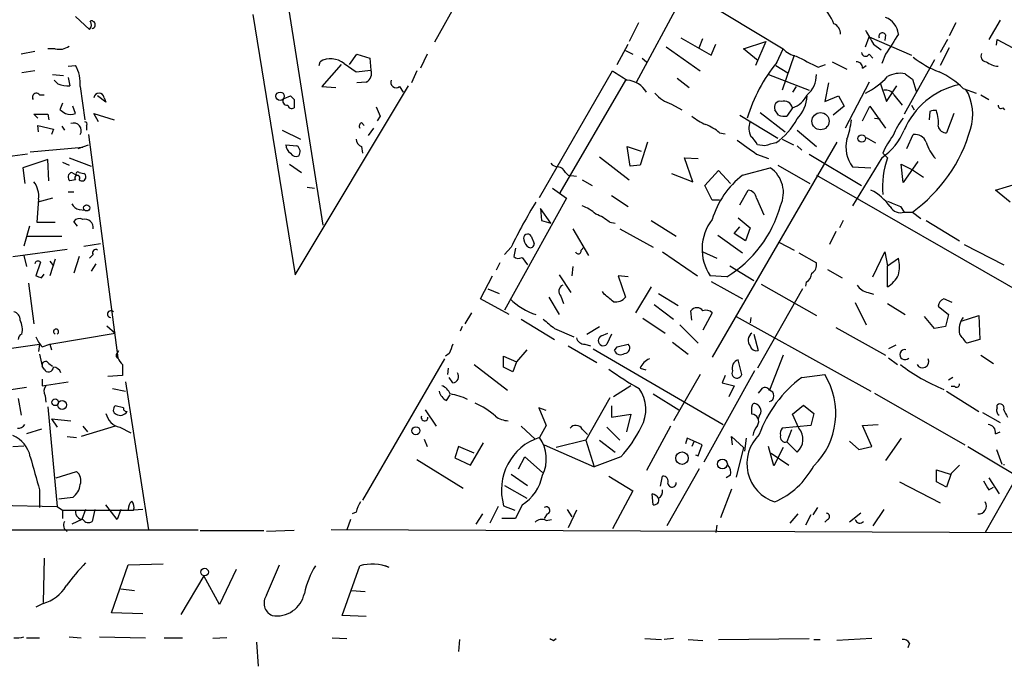
# Model space of a CAD drawing. Extents: x 4 to 739, y 4078 to 5014.
# Drawn here: x 164 to 254, y 4243 to 4302 of the extents above; entities that cross this region are included whole.
import ezdxf

# ---------------------------------------------------------------- set-up
doc = ezdxf.new("R2010")
doc.units = 0
doc.header["$MEASUREMENT"] = 0
doc.layers.add('MAIN', color=5, linetype='CONTINUOUS')

msp = doc.modelspace()

# ---------------------------------------------------------------- linework, layer by layer
at = {"layer": 'MAIN'}
for p, q in [((183.5573, 4333.4075), (191.516, 4283.0308)), ((204.8933, 4305.3828), (201.7607, 4299.7948)), ((223.1813, 4305.6368), (233.7647, 4299.2021)), ((220.3027, 4296.1541), (224.536, 4304.0281)), ((168.8253, 4302.1655), (170.0953, 4300.9801)), ((185.0813, 4302.3348), (188.976, 4278.4588)), ((220.472, 4301.5728), (219.6253, 4299.8795)), ((249.5973, 4301.5728), (249.0047, 4300.3875)), ((253.6613, 4301.8268), (252.6453, 4300.0488)), ((224.3667, 4300.2181), (227.1607, 4298.6095)), ((226.06, 4299.2868), (226.3987, 4300.1335)), ((230.124, 4299.2021), (232.156, 4299.8795)), ((232.156, 4299.8795), (231.2247, 4297.6781)), ((241.3, 4299.3715), (241.6387, 4300.3028)), ((241.6387, 4300.3028), (245.5333, 4298.6095)), ((243.1627, 4300.4721), (243.078, 4299.9641)), ((248.8353, 4300.0488), (248.158, 4298.8635)), ((253.3227, 4299.5408), (253.4073, 4300.0488)), ((253.4073, 4300.0488), (254.8467, 4299.2868)), ((165.1, 4298.9481), (163.83, 4298.6941)), ((166.9627, 4299.2021), (166.2853, 4299.2021)), ((218.5247, 4297.7628), (219.5407, 4299.6255)), ((219.2867, 4299.0328), (219.964, 4298.6941)), ((223.012, 4299.3715), (226.1447, 4297.1701)), ((227.1607, 4298.6095), (227.584, 4299.6255)), ((231.4787, 4298.1015), (230.124, 4299.2021)), ((233.172, 4297.9321), (233.7647, 4299.2021)), ((242.062, 4299.6255), (242.7393, 4299.1175)), ((249.0047, 4299.2868), (248.158, 4297.6781)), ((191.1773, 4297.6781), (191.262, 4298.0168)), ((193.9713, 4297.7628), (194.6487, 4298.6941)), ((194.6487, 4298.6941), (195.834, 4298.3555)), ((195.834, 4298.3555), (195.9187, 4297.2548)), ((201.0833, 4298.6941), (200.4907, 4297.4241)), ((220.8107, 4298.3555), (221.234, 4298.0168)), ((234.7807, 4298.6095), (233.68, 4295.3921)), ((238.252, 4298.0168), (239.6067, 4297.3395)), ((241.6387, 4298.6941), (241.9773, 4298.3555)), ((243.1627, 4298.6941), (242.824, 4297.8475)), ((247.65, 4298.1861), (244.856, 4293.1908)), ((165.1, 4297.1701), (163.9147, 4297.0008)), ((168.148, 4297.5935), (168.8253, 4297.6781)), ((193.2093, 4297.7628), (191.4313, 4295.7308)), ((193.4633, 4297.8475), (194.564, 4297.0855)), ((194.564, 4297.0855), (195.9187, 4297.2548)), ((200.152, 4297.1701), (199.644, 4296.0695)), ((211.4127, 4285.5708), (218.1013, 4297.1701)), ((233.0873, 4297.6781), (234.188, 4297.0008)), ((236.982, 4297.5088), (237.6593, 4297.7628)), ((241.046, 4297.4241), (241.3847, 4297.6781)), ((166.7087, 4296.8315), (167.7247, 4296.7468)), ((167.2167, 4295.9848), (166.878, 4296.3235)), ((168.148, 4296.5775), (168.3173, 4295.8155)), ((195.4953, 4296.1541), (194.6487, 4296.0695)), ((219.2867, 4296.3235), (213.2753, 4285.9941)), ((224.028, 4296.4928), (225.1287, 4295.6461)), ((232.41, 4296.8315), (236.1353, 4295.3921)), ((241.6387, 4296.1541), (239.4373, 4291.9208)), ((245.618, 4296.4081), (245.9567, 4295.3075)), ((169.2487, 4295.7308), (169.672, 4292.6828)), ((188.976, 4278.4588), (199.39, 4295.8155)), ((191.4313, 4295.7308), (192.7013, 4295.6461)), ((198.5433, 4295.7308), (198.882, 4295.2228)), ((234.95, 4295.7308), (234.6113, 4295.2228)), ((237.9133, 4296.0695), (237.5747, 4294.3761)), ((242.6547, 4296.0695), (243.2473, 4294.3761)), ((243.2473, 4294.3761), (244.1787, 4295.8155)), ((250.2747, 4295.5615), (251.46, 4295.1381)), ((165.5233, 4294.9688), (165.9467, 4294.9688)), ((171.6193, 4294.2915), (170.8573, 4294.8841)), ((171.45, 4294.7148), (171.6193, 4294.2915)), ((187.96, 4294.6301), (188.5527, 4294.8841)), ((188.8913, 4294.5455), (188.8913, 4293.7835)), ((237.5747, 4294.3761), (238.8447, 4294.8841)), ((238.8447, 4294.8841), (239.3527, 4293.9528)), ((243.9247, 4294.9688), (244.6867, 4294.0375)), ((251.8833, 4294.9688), (252.6453, 4294.5455)), ((167.64, 4294.2068), (167.386, 4293.6141)), ((168.8253, 4293.2755), (168.5713, 4293.9528)), ((223.52, 4294.1221), (224.4513, 4293.6141)), ((233.3413, 4293.1061), (233.0027, 4293.6141)), ((234.6113, 4293.7835), (234.1033, 4293.0215)), ((239.3527, 4293.9528), (238.3367, 4293.1061)), ((241.046, 4292.5981), (241.7233, 4293.9528)), ((241.7233, 4293.9528), (243.1627, 4291.9208)), ((245.5333, 4294.0375), (245.7873, 4293.6141)), ((247.2267, 4293.4448), (247.142, 4292.6828)), ((253.9153, 4293.7835), (254.0847, 4293.6141)), ((165.354, 4292.8521), (165.0153, 4293.1908)), ((165.0153, 4293.1908), (166.2853, 4293.1908)), ((166.2853, 4293.1908), (166.37, 4292.6828)), ((170.942, 4292.5135), (170.5187, 4293.2755)), ((170.5187, 4293.2755), (172.3813, 4292.6828)), ((196.7653, 4293.0215), (196.5113, 4292.5981)), ((229.7853, 4293.1061), (233.2567, 4290.9895)), ((231.648, 4293.3601), (233.934, 4291.5821)), ((242.1467, 4292.8521), (242.6547, 4292.7675)), ((249.428, 4293.2755), (248.7507, 4291.4975)), ((165.4387, 4291.5821), (165.354, 4292.1748)), ((165.354, 4292.1748), (166.7933, 4291.8361)), ((166.7933, 4291.8361), (166.624, 4291.3281)), ((167.5553, 4292.0901), (167.8093, 4291.7515)), ((169.8413, 4292.1748), (169.8413, 4291.7515)), ((187.7907, 4291.7515), (189.484, 4290.9048)), ((195.072, 4292.4288), (195.326, 4292.1748)), ((196.1727, 4291.9208), (195.6647, 4291.2435)), ((235.0347, 4291.7515), (236.8127, 4290.2275)), ((170.0107, 4291.3281), (172.72, 4270.8388)), ((227.9227, 4291.4975), (228.4307, 4291.4128)), ((233.68, 4290.9048), (234.696, 4290.3968)), ((241.3847, 4291.0741), (242.2313, 4290.5661)), ((245.11, 4290.0581), (245.7027, 4291.3281)), ((169.5027, 4290.1428), (164.6767, 4289.7195)), ((169.0793, 4290.0581), (170.0107, 4290.3968)), ((188.1293, 4290.3968), (189.1453, 4290.3121)), ((195.072, 4290.2275), (195.1567, 4289.6348)), ((219.71, 4288.4495), (219.456, 4290.2275)), ((219.456, 4290.2275), (220.726, 4289.8041)), ((221.3187, 4290.6508), (220.6413, 4288.5341)), ((238.6753, 4290.6508), (227.2453, 4270.9235)), ((232.0713, 4290.3121), (231.394, 4290.3968)), ((235.0347, 4290.3121), (235.458, 4289.8888)), ((164.4227, 4289.5501), (160.6127, 4289.0421)), ((166.2853, 4289.0421), (163.9993, 4288.2801)), ((166.37, 4287.0948), (166.2853, 4289.0421)), ((168.2327, 4289.2115), (170.2647, 4288.4495)), ((216.916, 4289.2961), (219.6253, 4287.1795)), ((225.4673, 4287.0101), (224.7053, 4289.2115)), ((224.7053, 4289.2115), (225.9753, 4289.1268)), ((231.3093, 4289.5501), (232.41, 4289.1268)), ((236.1353, 4289.5501), (240.9613, 4286.6715)), ((242.824, 4289.2115), (240.1147, 4284.8088)), ((242.9087, 4289.6348), (243.332, 4289.2115)), ((246.126, 4288.8728), (244.7713, 4286.9255)), ((163.9993, 4288.2801), (164.1687, 4286.8408)), ((167.64, 4288.7881), (168.2327, 4288.5341)), ((188.468, 4288.6188), (189.5687, 4287.8568)), ((220.6413, 4288.5341), (219.71, 4288.4495)), ((226.568, 4286.6715), (227.838, 4288.0261)), ((227.838, 4288.0261), (228.9387, 4286.8408)), ((230.0393, 4287.6028), (232.5793, 4288.2801)), ((233.2567, 4288.5341), (236.22, 4286.8408)), ((240.1147, 4288.3648), (241.808, 4288.2801)), ((244.7713, 4286.9255), (244.602, 4288.6188)), ((244.602, 4288.6188), (245.618, 4288.1108)), ((245.618, 4288.1108), (246.634, 4287.4335)), ((168.8253, 4287.1795), (168.3173, 4287.0948)), ((168.4867, 4287.8568), (168.91, 4287.6028)), ((169.164, 4287.8568), (169.5873, 4287.7721)), ((213.7833, 4287.8568), (214.0373, 4287.6028)), ((214.0373, 4287.6028), (214.7993, 4287.5181)), ((215.3073, 4287.1795), (216.2387, 4286.6715)), ((223.52, 4287.7721), (225.4673, 4287.0101)), ((236.8127, 4287.6028), (262.382, 4272.9555)), ((190.0767, 4286.5021), (190.754, 4286.4175)), ((212.598, 4286.4175), (213.868, 4285.4861)), ((227.2453, 4285.3168), (226.568, 4286.6715)), ((229.7853, 4284.8935), (230.5473, 4286.2481)), ((253.238, 4286.2481), (255.27, 4286.8408)), ((254.5927, 4285.1475), (253.238, 4286.2481)), ((165.4387, 4285.4015), (165.2693, 4283.2848)), ((166.7087, 4285.4861), (165.354, 4285.1475)), ((168.148, 4286.0788), (168.656, 4286.0788)), ((213.868, 4285.4861), (208.1953, 4275.2415)), ((218.0167, 4285.7401), (219.5407, 4284.7241)), ((227.9227, 4285.3168), (227.2453, 4285.3168)), ((231.3093, 4285.4861), (231.9867, 4283.9621)), ((169.164, 4284.4701), (169.672, 4284.3855)), ((212.4287, 4283.2001), (211.4973, 4284.5548)), ((211.4973, 4284.5548), (211.582, 4283.4541)), ((244.5173, 4284.7241), (244.856, 4284.2161)), ((211.582, 4283.4541), (212.4287, 4283.2001)), ((221.6573, 4283.4541), (223.9433, 4282.0148)), ((229.616, 4283.7081), (230.7167, 4282.7768)), ((239.268, 4283.4541), (238.9293, 4282.7768)), ((244.856, 4284.2161), (245.618, 4284.2161)), ((245.618, 4284.2161), (246.38, 4283.6235)), ((246.888, 4283.4541), (249.936, 4281.5915)), ((164.592, 4282.9461), (164.084, 4281.0835)), ((165.2693, 4283.2848), (166.9627, 4283.2848)), ((168.9947, 4282.9461), (168.656, 4283.3695)), ((214.4607, 4282.6921), (215.9, 4280.2368)), ((217.8473, 4283.2848), (218.3553, 4283.2001)), ((218.7787, 4282.6921), (221.8267, 4280.9988)), ((229.2773, 4282.2688), (229.7853, 4282.8615)), ((230.7167, 4282.7768), (230.2933, 4281.5915)), ((164.4227, 4282.0148), (167.5553, 4282.0148)), ((210.6507, 4282.0148), (210.9047, 4281.3375)), ((227.7533, 4282.0995), (230.0393, 4280.4908)), ((230.2933, 4281.5915), (229.2773, 4282.2688)), ((238.5907, 4282.4381), (237.998, 4281.2528)), ((267.5467, 4281.7608), (252.3067, 4254.8368)), ((163.068, 4280.1521), (168.0633, 4280.8295)), ((169.5873, 4281.0835), (171.1113, 4281.3375)), ((208.788, 4280.9988), (208.1953, 4280.3215)), ((209.2113, 4280.9141), (209.042, 4280.1521)), ((215.2227, 4280.7448), (215.4767, 4280.9988)), ((233.426, 4281.4221), (234.7807, 4280.7448)), ((250.3593, 4281.2528), (254, 4279.3901)), ((164.084, 4280.2368), (164.338, 4279.2208)), ((166.9627, 4279.8981), (166.4547, 4278.3741)), ((169.164, 4280.1521), (168.656, 4278.6281)), ((170.434, 4280.3215), (170.0953, 4279.9828)), ((209.804, 4280.0675), (210.312, 4279.3901)), ((222.6733, 4280.5755), (225.8907, 4278.3741)), ((226.3987, 4280.5755), (227.6687, 4279.9828)), ((235.204, 4280.4908), (236.8127, 4279.5595)), ((241.9773, 4278.2895), (243.078, 4280.5755)), ((243.078, 4280.5755), (243.332, 4279.3055)), ((243.332, 4279.3055), (244.348, 4279.9828)), ((165.608, 4279.6441), (165.1847, 4278.3741)), ((166.4547, 4279.7288), (166.7933, 4279.3055)), ((170.688, 4279.4748), (170.2647, 4278.7975)), ((207.772, 4279.5595), (207.4333, 4278.8821)), ((214.4607, 4279.2208), (214.376, 4278.3741)), ((228.854, 4279.3055), (231.0553, 4277.9508)), ((237.8287, 4278.9668), (239.1833, 4278.2048)), ((243.332, 4277.3581), (243.332, 4279.3055)), ((165.6927, 4278.2048), (165.9467, 4278.5435)), ((205.994, 4276.2575), (207.0947, 4278.3741)), ((213.1907, 4278.4588), (214.2913, 4276.8501)), ((219.5407, 4278.2895), (218.6093, 4278.3741)), ((218.6093, 4278.3741), (219.2867, 4276.4268)), ((228.6, 4278.2895), (227.076, 4278.3741)), ((164.5073, 4277.6968), (165.0153, 4273.9715)), ((206.6713, 4277.1888), (207.6873, 4276.7655)), ((221.6573, 4277.3581), (220.218, 4274.9875)), ((227.1607, 4277.8661), (230.0393, 4276.2575)), ((235.5427, 4277.1888), (231.394, 4269.9075)), ((231.7327, 4277.6121), (236.8127, 4274.7335)), ((235.8813, 4277.7815), (235.7967, 4277.4428)), ((208.6187, 4274.8181), (205.994, 4276.2575)), ((212.2593, 4276.4268), (213.1907, 4274.8181)), ((213.36, 4276.5115), (213.614, 4275.8341)), ((217.3393, 4276.6808), (217.17, 4276.9348)), ((222.3347, 4276.7655), (224.1127, 4275.6648)), ((241.554, 4276.8501), (242.062, 4276.6808)), ((249.2587, 4275.9188), (248.4967, 4276.2575)), ((221.9113, 4275.7495), (223.6893, 4274.3948)), ((240.3687, 4275.9188), (241.3847, 4273.8868)), ((243.332, 4275.8341), (244.9407, 4274.8181)), ((247.9887, 4275.5801), (248.92, 4274.8181)), ((205.1473, 4274.9875), (204.5547, 4273.9715)), ((220.8953, 4274.4795), (222.9273, 4273.1248)), ((225.3827, 4274.3101), (225.298, 4275.1568)), ((227.2453, 4274.9875), (226.3987, 4273.3788)), ((229.4467, 4274.6488), (241.808, 4267.7908)), ((230.8013, 4274.5641), (230.7167, 4274.0561)), ((247.65, 4273.5481), (246.7187, 4274.6488)), ((248.92, 4274.8181), (248.666, 4273.7175)), ((250.1053, 4274.2255), (251.714, 4274.7335)), ((251.714, 4274.7335), (251.7987, 4272.5321)), ((171.704, 4273.8021), (172.466, 4273.1248)), ((204.3007, 4273.7175), (204.1313, 4273.2941)), ((209.7193, 4274.3948), (212.7673, 4272.5321)), ((212.7673, 4273.5481), (214.5453, 4272.7861)), ((215.7307, 4273.0401), (216.916, 4273.7175)), ((224.282, 4273.8868), (225.9753, 4272.1935)), ((238.5907, 4273.6328), (243.1627, 4271.0928)), ((248.666, 4273.7175), (247.65, 4273.5481)), ((166.4547, 4272.1088), (172.466, 4273.1248)), ((217.0853, 4272.8708), (217.678, 4273.1248)), ((218.0167, 4273.0401), (217.5933, 4272.1088)), ((231.0553, 4273.0401), (231.4787, 4271.5161)), ((130.2173, 4267.0288), (165.5233, 4272.1088)), ((165.5233, 4272.1088), (165.4387, 4271.4315)), ((165.7773, 4271.8548), (166.4547, 4272.1088)), ((166.4547, 4272.1088), (166.624, 4271.6008)), ((214.0373, 4271.9395), (216.662, 4270.4155)), ((215.5613, 4272.1088), (216.0693, 4271.9395)), ((218.2707, 4271.5161), (218.5247, 4271.8548)), ((218.5247, 4271.8548), (219.5407, 4272.1088)), ((223.6047, 4272.2781), (225.044, 4271.1775)), ((244.094, 4272.0241), (243.4167, 4271.6855)), ((251.7987, 4272.5321), (250.6133, 4272.1935)), ((165.5233, 4271.1775), (165.7773, 4270.0768)), ((172.6353, 4271.2621), (172.8047, 4271.5161)), ((203.1153, 4271.2621), (202.7767, 4271.0081)), ((208.1107, 4269.9921), (208.1107, 4271.0081)), ((208.1107, 4271.0081), (209.296, 4270.5001)), ((210.2273, 4271.6008), (209.296, 4270.5001)), ((216.3233, 4271.6855), (228.2613, 4264.7428)), ((233.7647, 4271.0928), (232.4947, 4267.8755)), ((243.4167, 4270.8388), (244.2633, 4270.2461)), ((251.8833, 4271.0928), (253.0687, 4270.3308)), ((165.9467, 4269.8228), (165.7773, 4270.0768)), ((166.37, 4270.3308), (166.7087, 4270.0768)), ((173.1433, 4270.2461), (173.1433, 4269.2301)), ((202.692, 4270.7541), (195.1567, 4257.8001)), ((203.0307, 4269.9075), (202.946, 4269.3148)), ((205.4013, 4270.2461), (208.4493, 4267.8755)), ((208.9573, 4269.5688), (208.1107, 4269.9921)), ((209.296, 4270.5001), (208.9573, 4269.5688)), ((220.6413, 4269.9075), (221.1493, 4269.7381)), ((229.9547, 4269.3148), (229.616, 4270.6695)), ((173.1433, 4269.2301), (171.7887, 4269.1455)), ((203.454, 4268.5528), (203.1153, 4269.0608)), ((226.1447, 4269.3148), (223.6893, 4265.0815)), ((231.14, 4269.6535), (226.4833, 4261.2715)), ((228.4307, 4269.2301), (228.1767, 4268.5528)), ((235.458, 4269.0608), (237.5747, 4269.3148)), ((249.3433, 4269.0608), (248.92, 4268.8068)), ((164.338, 4268.1295), (161.544, 4267.7061)), ((165.7773, 4268.8915), (165.7773, 4268.2988)), ((165.7773, 4268.2988), (168.148, 4268.6375)), ((173.3973, 4268.6375), (175.514, 4255.0908)), ((219.7947, 4268.2988), (218.186, 4267.2828)), ((228.1767, 4268.5528), (229.2773, 4268.2988)), ((229.2773, 4268.2988), (228.7693, 4267.2828)), ((249.5127, 4268.2141), (249.174, 4268.2141)), ((166.0313, 4267.3675), (166.116, 4266.7748)), ((172.212, 4268.0448), (173.3973, 4267.7908)), ((202.8613, 4266.9441), (203.2, 4267.4521)), ((217.8473, 4267.1981), (215.646, 4263.3035)), ((221.8267, 4267.5368), (224.1973, 4266.0975)), ((231.7327, 4267.9601), (231.4787, 4267.6215)), ((242.1467, 4267.6215), (250.444, 4262.8801)), ((248.7507, 4267.7908), (251.714, 4265.9281)), ((163.576, 4267.1135), (163.83, 4265.5895)), ((166.2853, 4266.3515), (167.132, 4257.2075)), ((173.228, 4266.2668), (172.466, 4266.4361)), ((218.0167, 4266.4361), (218.0167, 4265.4201)), ((234.6113, 4265.6741), (235.6273, 4266.5208)), ((235.6273, 4266.5208), (236.5587, 4265.7588)), ((253.4073, 4266.2668), (253.4073, 4266.5208)), ((200.914, 4266.0975), (201.93, 4264.5735)), ((212.0053, 4266.0128), (211.328, 4266.2668)), ((211.328, 4266.2668), (212.0053, 4264.6581)), ((218.0167, 4265.4201), (219.7947, 4265.6741)), ((219.7947, 4265.6741), (219.3713, 4264.0655)), ((231.5633, 4265.5048), (231.4787, 4265.2508)), ((235.204, 4264.4041), (234.6113, 4265.6741)), ((236.5587, 4265.7588), (236.3047, 4264.6581)), ((252.0527, 4265.8435), (253.6613, 4264.9121)), ((166.624, 4265.2508), (167.132, 4264.4888)), ((166.624, 4265.2508), (168.402, 4265.0815)), ((172.466, 4264.5735), (169.3333, 4263.6421)), ((169.5027, 4264.5735), (169.926, 4264.0655)), ((172.8893, 4264.4888), (173.9053, 4263.9808)), ((209.7193, 4264.5735), (210.9893, 4263.3881)), ((212.0053, 4264.6581), (211.4127, 4263.5575)), ((217.5933, 4264.4888), (218.7787, 4263.3035)), ((223.4353, 4264.5735), (221.234, 4260.5095)), ((236.3047, 4264.6581), (233.68, 4264.4041)), ((241.046, 4264.6581), (242.4853, 4264.7428)), ((241.8927, 4262.7108), (241.046, 4264.6581)), ((165.6927, 4264.3195), (164.338, 4263.8961)), ((168.0633, 4263.6421), (168.91, 4263.5575)), ((215.3073, 4264.3195), (215.8153, 4263.8115)), ((229.108, 4262.8801), (229.0233, 4263.6421)), ((229.0233, 4263.6421), (230.124, 4262.6261)), ((234.5267, 4264.2348), (234.1033, 4263.1341)), ((253.238, 4263.8961), (253.6613, 4264.0655)), ((163.068, 4262.7108), (164.084, 4262.7955)), ((200.8293, 4263.3881), (201.0833, 4262.7108)), ((203.962, 4262.7108), (203.6233, 4261.6948)), ((205.4013, 4262.1181), (203.962, 4262.7108)), ((205.0627, 4261.0175), (206.248, 4263.0495)), ((211.836, 4262.8801), (216.408, 4260.8481)), ((215.646, 4263.3035), (212.9367, 4262.6261)), ((215.646, 4263.3035), (216.408, 4260.8481)), ((216.916, 4263.3035), (218.3553, 4262.2028)), ((224.9593, 4263.4728), (224.79, 4262.9648)), ((226.314, 4262.8801), (224.9593, 4263.4728)), ((225.552, 4263.1341), (225.3827, 4262.7108)), ((225.9753, 4261.8641), (226.314, 4262.8801)), ((230.378, 4263.4728), (230.2087, 4262.2875)), ((232.918, 4260.9328), (232.41, 4262.7108)), ((234.1033, 4263.1341), (235.0347, 4262.2028)), ((239.8607, 4263.2188), (240.7073, 4262.4568)), ((240.7073, 4262.4568), (241.8927, 4262.7108)), ((244.602, 4263.4728), (243.1627, 4261.4408)), ((250.698, 4262.7108), (255.1007, 4260.0861)), ((209.4653, 4260.6788), (210.058, 4261.7795)), ((210.058, 4261.7795), (211.6667, 4260.3401)), ((218.8633, 4261.7795), (216.408, 4260.8481)), ((225.7213, 4261.9488), (225.9753, 4261.8641)), ((230.124, 4262.6261), (229.4467, 4259.9168)), ((232.664, 4262.1181), (234.2727, 4261.0175)), ((233.7647, 4262.6261), (232.918, 4260.9328)), ((253.3227, 4262.4568), (253.8307, 4261.1021)), ((200.152, 4261.5255), (204.3853, 4258.9008)), ((203.6233, 4261.6948), (205.0627, 4261.0175)), ((249.936, 4261.0175), (249.174, 4260.2555)), ((167.0473, 4259.8321), (168.91, 4260.4248)), ((208.788, 4260.1708), (210.312, 4259.1548)), ((217.7627, 4260.0015), (219.964, 4258.6468)), ((222.504, 4259.0701), (222.6733, 4260.0015)), ((226.06, 4260.6788), (223.0967, 4255.4295)), ((228.9387, 4260.0861), (228.5153, 4259.8321)), ((247.8193, 4259.4935), (247.8193, 4260.5941)), ((247.8193, 4260.5941), (249.0893, 4260.1708)), ((249.174, 4260.2555), (248.7507, 4258.9855)), ((208.1953, 4259.1548), (210.2273, 4257.9695)), ((244.4327, 4259.4935), (248.158, 4257.5461)), ((248.7507, 4258.9855), (247.8193, 4259.4935)), ((252.6453, 4259.8321), (253.5767, 4258.3928)), ((165.5233, 4258.7315), (165.5233, 4257.1228)), ((219.964, 4258.6468), (218.1013, 4255.1755)), ((221.8267, 4257.3768), (221.742, 4258.3928)), ((229.0233, 4258.8161), (228.0073, 4256.1915)), ((252.6453, 4258.7315), (253.0687, 4258.9855)), ((159.3427, 4257.3768), (167.132, 4257.2075)), ((168.5713, 4258.0541), (167.3013, 4257.8848)), ((172.6353, 4256.0221), (171.6193, 4257.3768)), ((208.1107, 4257.2921), (209.1267, 4256.8688)), ((209.804, 4257.3768), (209.2113, 4256.1068)), ((167.132, 4257.2075), (167.64, 4256.8688)), ((167.64, 4256.8688), (167.64, 4256.1068)), ((167.64, 4256.8688), (174.1593, 4256.8688)), ((169.7567, 4256.9535), (169.418, 4256.0221)), ((170.6033, 4256.9535), (170.3493, 4255.8528)), ((172.974, 4256.9535), (172.6353, 4256.0221)), ((175.006, 4256.9535), (174.1593, 4256.8688)), ((194.564, 4256.6995), (194.2253, 4256.5301)), ((206.1633, 4256.5301), (205.5707, 4255.5988)), ((207.6027, 4257.2075), (206.8407, 4255.6835)), ((212.09, 4256.5301), (211.836, 4256.1068)), ((213.9527, 4256.9535), (214.376, 4256.2761)), ((214.7993, 4256.8688), (214.0373, 4255.2601)), ((235.1193, 4256.5301), (234.3573, 4255.6835)), ((236.3047, 4256.4455), (235.7967, 4255.5141)), ((236.8973, 4257.1228), (236.474, 4256.4455)), ((240.8767, 4256.6148), (239.8607, 4255.7681)), ((242.9933, 4256.9535), (241.9773, 4255.4295)), ((169.418, 4256.0221), (168.4867, 4255.5988)), ((194.056, 4256.0221), (193.7173, 4255.0908)), ((209.2113, 4256.1068), (207.9413, 4256.1068)), ((212.0053, 4255.9375), (212.5133, 4256.0221)), ((227.6687, 4255.5141), (227.584, 4254.8368)), ((237.8287, 4256.0221), (237.5747, 4255.7681)), ((148.9287, 4255.0908), (180.086, 4255.0908)), ((180.2553, 4255.0061), (186.0973, 4255.0061)), ((188.8913, 4255.0061), (186.3513, 4254.9215)), ((264.4987, 4254.7521), (192.278, 4255.0908)), ((165.9467, 4252.4661), (165.862, 4248.4021)), ((172.1273, 4247.4708), (173.6513, 4251.8735)), ((173.6513, 4251.8735), (176.8687, 4251.9581)), ((186.3513, 4249.0795), (187.5367, 4251.8735)), ((183.5573, 4251.4501), (182.0333, 4248.2328)), ((193.294, 4247.2168), (194.9027, 4251.7888)), ((197.612, 4251.6195), (197.2733, 4251.7888)), ((180.594, 4250.8575), (178.4773, 4247.3015)), ((182.0333, 4248.2328), (180.594, 4250.8575)), ((172.974, 4249.6721), (174.244, 4249.5028)), ((194.1407, 4249.5028), (195.4107, 4249.4181)), ((165.862, 4248.3175), (165.1847, 4247.9788)), ((175.006, 4247.3861), (172.1273, 4247.4708)), ((195.4953, 4247.1321), (193.294, 4247.2168)), ((164.338, 4245.1848), (165.5233, 4245.1848)), ((168.2327, 4245.2695), (169.3333, 4245.1848)), ((171.0267, 4245.2695), (175.26, 4245.1848)), ((176.9533, 4245.1848), (178.6467, 4245.1848)), ((182.7107, 4245.1848), (181.4407, 4245.1001)), ((185.42, 4244.7615), (185.5893, 4242.5601)), ((192.3627, 4245.1848), (193.7173, 4245.1001)), ((204.0467, 4245.0155), (203.962, 4243.9148)), ((212.6827, 4244.9308), (212.9367, 4245.1001)), ((221.0647, 4245.1001), (222.5887, 4245.0155)), ((223.6893, 4245.1001), (222.8427, 4245.0155)), ((225.044, 4245.0155), (226.3987, 4244.9308)), ((227.838, 4245.0155), (236.1353, 4245.1001)), ((236.5587, 4245.0155), (237.1513, 4245.0155)), ((241.8927, 4245.1001), (238.6753, 4244.9308)), ((245.364, 4244.6768), (245.1947, 4244.2535))]:
    msp.add_line(p, q, dxfattribs=at)
for centre, radius in [((187.5972, 4294.85), 0.3788), ((237.1907, 4292.5563), 0.7881), ((240.9679, 4290.9685), 0.3432), ((169.8473, 4284.6093), 0.2843), ((166.9626, 4266.7748), 0.3052), ((167.5916, 4266.5289), 0.4028), ((200.0553, 4264.1708), 0.366), ((224.4808, 4261.6476), 0.5713), ((228.1895, 4261.1102), 0.4512), ((180.6673, 4251.199), 0.3492)]:
    msp.add_circle(centre, radius, dxfattribs=at)
for centre, radius, start, end in [((234.2321, 4299.8384), 4.5023, 21.494438, 49.580631), ((169.7312, 4301.4063), 0.5605, 310.507058, 36.804478), ((170.2929, 4301.4105), 0.3503, 279.266013, 108.802191), ((242.4106, 4300.2729), 1.9581, 8.336596, 67.412322), ((238.0195, 4300.5781), 0.9948, 358.773038, 66.176697), ((559.1807, 4490.7603), 370.2658, 210.849162, 211.078345), ((242.8663, 4300.3452), 0.3224, 23.17759, 203.217258), ((709.4235, 4003.3048), 551.9547, 147.415408, 147.644594), ((167.3437, 4300.5993), 1.4482, 254.746963, 307.870126), ((235.3735, 4300.6418), 2.1589, 221.825062, 258.687465), ((241.3228, 4298.8701), 0.3616, 181.045948, 330.876144), ((192.241, 4296.3498), 1.9332, 50.781495, 120.424972), ((244.4779, 4288.6399), 14.6345, 140.583575, 163.272106), ((489.9758, 4806.0364), 567.9843, 243.320362, 243.549536), ((240.4675, 4297.4383), 0.5787, 358.593886, 91.406114), ((250.8586, 4304.7114), 8.1187, 230.574936, 249.935677), ((252.4082, 4298.5248), 0.5082, 150.014605, 268.094603), ((253.6368, 4299.6127), 2.0244, 232.030192, 265.898251), ((165.9306, 4296.029), 3.3315, 354.864584, 29.670007), ((195.1567, 4296.9161), 0.8339, 293.958303, 23.964582), ((430.4172, 4635.4035), 399.3493, 237.882682, 238.111877), ((244.877, 4290.1166), 7.6669, 45.249418, 65.361348), ((198.2469, 4296.136), 0.5019, 158.065049, 306.18512), ((219.2258, 4293.9653), 2.3694, 32.054084, 84.424632), ((234.3813, 4296.8129), 2.4315, 310.673627, 0.438299), ((238.612, 4300.8388), 6.3026, 295.244864, 318.494575), ((244.5171, 4294.3775), 2.5737, 80.526698, 117.417311), ((372.3092, 4466.027), 211.7103, 233.014201, 233.24333), ((168.1056, 4298.1013), 2.2956, 247.218285, 275.29137), ((243.1769, 4294.5597), 0.8524, 28.681808, 102.438404), ((251.4488, 4288.8948), 7.1851, 102.84615, 156.572624), ((246.7013, 4293.1868), 4.4602, 342.371855, 30.892817), ((165.227, 4294.7572), 0.3642, 35.53219, 215.544994), ((170.9843, 4294.6557), 0.4693, 7.232502, 172.765961), ((188.2034, 4294.3761), 0.3518, 133.779165, 285.719418), ((273.3719, 4379.3647), 119.7133, 224.885409, 225.114592), ((224.4514, 4297.1703), 3.1873, 219.612694, 253.009081), ((233.4894, 4293.847), 0.5396, 78.681738, 205.572461), ((233.8283, 4293.6084), 0.8023, 12.605489, 106.883252), ((233.8972, 4295.9664), 2.2968, 288.114661, 334.256082), ((232.699, 4295.0584), 3.2716, 315.554786, 356.946068), ((252.2899, 4420.4447), 152.6259, 236.200557, 236.42974), ((188.6796, 4294.108), 0.3874, 190.48609, 303.119959), ((408.2458, 4378.0947), 227.9505, 201.68448, 201.913663), ((247.6501, 4292.5977), 0.947, 79.708141, 116.556934), ((244.6652, 4292.4286), 3.3407, 354.184453, 19.240916), ((253.7459, 4293.981), 0.2601, 167.454468, 310.620402), ((168.3597, 4294.4173), 1.2331, 247.811183, 292.184515), ((169.672, 4292.3018), 0.2117, 323.124688, 90), ((228.4278, 4296.6573), 4.7425, 230.052738, 248.01934), ((232.2697, 4291.9305), 1.6588, 159.423742, 207.723632), ((229.3998, 4295.7902), 6.3944, 305.216861, 331.789789), ((233.8915, 4294.5879), 1.5807, 249.629778, 277.700518), ((231.8835, 4293.6829), 8.2077, 340.215915, 353.001139), ((250.7418, 4288.3216), 7.4948, 142.808258, 157.054468), ((168.6561, 4291.695), 0.6971, 328.236859, 111.37861), ((195.2412, 4292.0902), 0.3785, 116.551512, 206.585359), ((224.874, 4287.8557), 4.7494, 50.065919, 68.00616), ((239.5958, 4293.8769), 5.6734, 304.681102, 337.998677), ((237.2494, 4295.751), 14.2509, 305.960983, 344.055101), ((248.7153, 4292.2382), 0.7415, 191.520561, 272.736234), ((195.3741, 4290.9833), 0.8139, 185.534773, 248.212969), ((547.9133, 4734.6753), 546.2367, 234.347728, 234.576916), ((229.5749, 4289.5934), 1.9886, 23.828505, 51.923362), ((242.5603, 4290.1747), 3.0425, 166.115394, 216.503803), ((249.814, 4286.7111), 7.4988, 142.812859, 157.052229), ((245.8566, 4290.2217), 1.1171, 22.589091, 97.919017), ((189.1032, 4290.4393), 0.9748, 182.498744, 235.617102), ((188.7705, 4289.7629), 0.6649, 324.926096, 55.688528), ((296.0792, 4036.4393), 261.8175, 103.921641, 104.150824), ((250.2706, 4291.5329), 3.4957, 194.61584, 223.495491), ((189.0607, 4289.8889), 0.5681, 206.574073, 296.56054), ((251.3336, 4286.4916), 8.4512, 161.2261, 184.525318), ((213.1691, 4289.3375), 0.9748, 220.573242, 266.288367), ((213.0275, 4287.5547), 0.8139, 21.787031, 84.465227), ((231.0388, 4286.0062), 2.7466, 334.154234, 55.883521), ((168.5608, 4287.4405), 0.4228, 100.092753, 234.840361), ((168.9947, 4287.3488), 0.2394, 315, 224.983084), ((169.037, 4287.7298), 0.1796, 45, 225), ((169.418, 4287.4455), 0.3679, 226.321976, 62.599082), ((234.923, 4281.2528), 8.0108, 127.563403, 163.419341), ((163.1719, 4285.6649), 2.282, 353.372009, 36.11967), ((230.4203, 4285.3591), 0.898, 8.130102, 81.869898), ((239.3963, 4281.6353), 5.2052, 36.398997, 62.398181), ((169.2428, 4285.2806), 0.8144, 201.805329, 264.446932), ((252.6012, 4259.5612), 48.7767, 148.361385, 153.927706), ((213.5286, 4280.405), 4.7494, 50.065919, 68.00616), ((222.7858, 4287.7783), 11.1284, 301.497611, 344.523705), ((370.9232, 4581.2998), 322.3904, 246.686239, 246.915425), ((244.5173, 4285.2109), 1.0509, 207.596527, 288.802191), ((169.1725, 4282.9884), 0.6419, 59.039305, 143.578205), ((169.689, 4282.8082), 0.754, 351.142334, 104.305331), ((214.7986, 4279.643), 4.7494, 50.065919, 68.00616), ((230.6858, 4280.8409), 4.3722, 141.897902, 214.347215), ((210.3214, 4281.8266), 0.3792, 29.748629, 203.381098), ((210.9753, 4281.8315), 1.014, 188.815759, 235.206569), ((170.6879, 4280.4909), 0.3052, 56.289107, 213.710893), ((210.566, 4281.2952), 0.3413, 240.265529, 7.11877), ((214.9687, 4280.6601), 0.2677, 198.421413, 18.441716), ((209.4774, 4280.5998), 0.6245, 225.797976, 301.531771), ((240.9627, 4279.2208), 3.47, 347.314663, 12.685337), ((165.3963, 4279.4324), 0.2993, 45, 171.856362), ((235.98, 4279.3761), 0.8527, 298.687149, 12.420938), ((207.7662, 4405.2968), 133.8752, 251.45383, 251.682999), ((235.2894, 4278.7124), 1.1031, 302.449681, 355.617229), ((241.8045, 4279.7873), 2.8695, 302.162003, 332.421405), ((213.8055, 4276.9594), 0.6317, 115.928187, 225.153917), ((241.8931, 4278.4593), 1.6446, 214.513368, 258.100396), ((212.9113, 4280.5162), 5.987, 225.343093, 252.12856), ((48.4157, 4064.6397), 271.1026, 51.228092, 51.457245), ((218.3916, 4277.1117), 1.1271, 259.48964, 322.578016), ((248.7991, 4275.5015), 0.8142, 111.801409, 174.460259), ((225.8483, 4274.7757), 0.6694, 34.698943, 145.296185), ((163.0046, 4274.3455), 0.7415, 357.263766, 78.479439), ((172.0639, 4274.871), 0.3076, 40.821491, 266.048407), ((226.695, 4274.4371), 0.7783, 45.005205, 112.376932), ((251.8192, 4273.4212), 1.9214, 143.499278, 191.440348), ((161.9243, 4273.4209), 2.0265, 349.169148, 26.026402), ((423.9198, 4527.954), 330.6172, 230.078715, 230.307913), ((164.0246, 4272.5999), 0.4537, 104.017867, 188.59446), ((167.6559, 4273.7043), 2.6363, 200.383071, 224.552782), ((167.0474, 4273.2574), 0.2332, 291.272133, 248.704974), ((215.5261, 4272.8497), 0.7418, 191.525044, 272.720065), ((217.2534, 4272.4325), 0.4694, 110.983181, 316.398444), ((231.3783, 4272.4497), 0.8355, 126.100477, 217.638002), ((38.6368, 4103.3016), 271.0323, 38.546022, 38.775218), ((414.9896, 4186.9985), 228.0155, 158.082856, 158.312006), ((219.193, 4271.7568), 0.4948, 271.042258, 45.352106), ((231.3194, 4272.1268), 0.6311, 197.263584, 284.619728), ((172.7834, 4271.0716), 0.2413, 127.862488, 254.765709), ((173.8212, 4271.1778), 1.1522, 197.110772, 233.960562), ((218.8316, 4271.7384), 0.6034, 201.619776, 307.870819), ((244.9346, 4271.1472), 0.4626, 78.692497, 318.181288), ((166.0737, 4270.2037), 0.3224, 23.217258, 203.17759), ((166.3519, 4269.9981), 0.4414, 203.394557, 359.22122), ((166.7985, 4269.2934), 0.6987, 15.838392, 90.42641), ((222.0804, 4269.3149), 1.5564, 112.372926, 157.618864), ((229.8841, 4269.9005), 0.8144, 109.220322, 197.654086), ((254.642, 4283.2643), 16.4919, 232.12657, 248.1224), ((246.5493, 4270.5001), 0.568, 206.565051, 26.565051), ((203.3863, 4269.1454), 0.5965, 276.517348, 34.59856), ((231.7365, 4288.6974), 23.4844, 233.485623, 241.572142), ((229.5177, 4269.45), 0.4575, 153.586184, 342.808866), ((242.3687, 4259.8639), 11.5039, 126.921795, 159.930939), ((231.8501, 4265.7561), 6.7406, 314.310577, 31.867168), ((166.7463, 4267.772), 0.8215, 140.111376, 209.498328), ((202.0149, 4267.1137), 1.2584, 19.647392, 70.352608), ((232.0879, 4267.6859), 0.4488, 24.989129, 142.333315), ((249.682, 4268.4117), 0.2602, 229.410647, 12.519254), ((203.4403, 4268.1015), 1.2941, 193.891284, 243.423069), ((202.4692, 4262.4214), 5.1673, 63.079901, 81.869584), ((217.8066, 4266.1318), 3.35, 330.629762, 34.822902), ((232.3988, 4267.3675), 0.517, 280.690461, 79.309539), ((172.7402, 4266.0809), 0.4487, 127.666685, 245.022443), ((202.6618, 4260.1956), 7.082, 48.56231, 66.497692), ((231.14, 4266.4079), 0.2602, 49.410647, 192.519254), ((61.536, 4266.0128), 169.3503, 359.885409, 0.114591), ((231.0276, 4265.9608), 0.7036, 319.594817, 66.397202), ((253.6613, 4266.2499), 0.3714, 335.774365, 133.155907), ((173.2281, 4266.0976), 1.6441, 191.892248, 258.107752), ((172.9232, 4266.3429), 0.7655, 240.883605, 327.194178), ((173.5244, 4266.2245), 0.2994, 171.878017, 278.121983), ((200.8602, 4265.3821), 0.3102, 156.699546, 7.037941), ((208.6289, 4267.2184), 2.139, 233.237247, 267.457158), ((230.8766, 4265.0344), 0.6398, 323.971968, 89.158134), ((253.8306, 4266.0128), 0.4936, 149.034253, 239.044206), ((423.5092, 4350.4287), 189.3281, 206.450446, 206.679643), ((163.576, 4265.0814), 0.6826, 262.87186, 330.261365), ((214.7294, 4264.0029), 0.6589, 28.71594, 142.491847), ((210.3901, 4269.6), 11.5306, 317.293952, 333.68717), ((233.2763, 4263.2407), 2.3563, 143.019707, 168.094435), ((252.5113, 4264.009), 0.7355, 351.169134, 86.148614), ((162.0142, 4261.2181), 2.721, 11.90666, 67.21476), ((234.1217, 4261.1493), 3.6922, 133.860951, 252.357606), ((234.2725, 4263.8962), 0.7804, 139.396316, 192.536771), ((233.9763, 4263.5997), 0.4826, 164.731346, 285.257201), ((233.9995, 4263.3896), 1.5748, 311.09694, 40.106034), ((212.9805, 4258.7284), 5.0772, 107.986373, 196.43291), ((208.6639, 4261.6114), 3.368, 333.071287, 35.297794), ((927.0865, 4471.9017), 790.835, 195.4083507, 195.6375375), ((227.88, 4260.2977), 1.0797, 348.697353, 41.812468), ((229.9626, 4264.4705), 7.4849, 293.964121, 331.793914), ((254.3428, 4261.0598), 0.3454, 172.965514, 187.034486), ((168.3383, 4259.6204), 0.9869, 337.296174, 54.59798), ((207.7327, 4260.7958), 3.9975, 301.208337, 349.773739), ((222.7216, 4259.5086), 0.4953, 338.132005, 95.59663), ((167.6184, 4259.3849), 1.6368, 305.604007, 354.903501), ((223.5624, 4259.3665), 0.3829, 186.341844, 6.343497), ((464.0191, 4386.1415), 246.804, 210.851148, 211.080355), ((221.403, 4257.2916), 1.1522, 36.039438, 72.889228), ((221.9707, 4258.5875), 0.7172, 300.497947, 11.582544), ((174.8114, 4256.8941), 1.1616, 135, 177.068874), ((173.228, 4257.1229), 0.9653, 344.738635, 37.87186), ((196.8696, 4256.2134), 2.3563, 143.019707, 168.094435), ((221.899, 4257.8289), 0.4578, 260.914172, 17.884844), ((251.675, 4257.2608), 0.7321, 266.421225, 30.358405), ((169.5452, 4256.742), 0.7212, 176.653135, 266.621409), ((212.0288, 4256.8547), 0.3302, 280.677194, 125.721221), ((237.6875, 4256.3043), 0.3156, 296.581292, 79.687035), ((168.4222, 4255.5197), 0.6976, 151.476725, 239.037652), ((170.0068, 4256.3415), 0.5968, 212.358529, 305.024269), ((211.6138, 4255.1543), 0.8756, 63.440802, 135.495074), ((240.7902, 4256.1198), 0.4327, 193.050199, 321.898552), ((181.1048, 4240.7055), 16.041, 135.027277, 144.913377), ((195.9966, 4247.5307), 4.3964, 68.442053, 104.407646), ((198.1633, 4247.3858), 8.5461, 148.988873, 167.4088), ((164.8167, 4251.8899), 3.7222, 286.309709, 328.15713), ((187.2807, 4249.7791), 2.5967, 260.660647, 348.216231), ((187.3765, 4248.3585), 1.2534, 144.882146, 245.629061), ((163.449, 4247.0891), 1.9272, 261.155966, 289.237853), ((254.8533, 4329.7204), 94.6976, 243.327176, 243.556278), ((244.7713, 4244.3382), 0.6826, 29.738635, 97.11981)]:
    msp.add_arc(centre, radius, start, end, dxfattribs=at)

doc.saveas('drawing.dxf')
